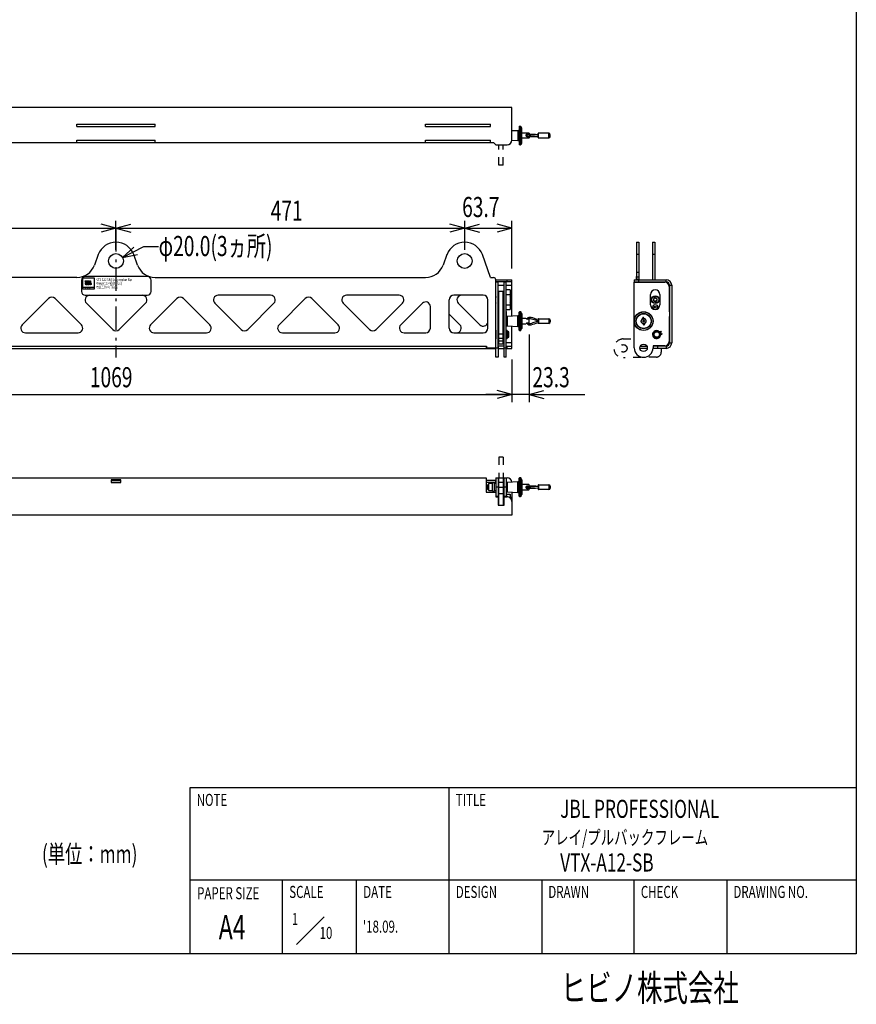
# Model space of a CAD drawing. Extents: x -900 to 900, y -1344 to 1332.
# Drawn here: x -230 to 900, y -1336 to -6 of the extents above; entities that cross this region are included whole.
import ezdxf
from ezdxf.enums import TextEntityAlignment as Align

# ---------------------------------------------------------------- set-up
doc = ezdxf.new("R2010")
doc.units = 0
doc.header["$LTSCALE"] = 50.8
doc.header["$MEASUREMENT"] = 0
doc.linetypes.add('STYLE_01', pattern=[0.416641, 0.208282, -0.208359])
doc.linetypes.add('STYLE_06', pattern=[1.041641, 0.625, -0.208282, 0.069427, -0.138931])
for name, color, linetype in [('DATA', 7, 'CONTINUOUS'), ('DIMNSIONS', 7, 'CONTINUOUS'), ('HIBINO-BASE', 7, 'CONTINUOUS')]:
    doc.layers.add(name, color=color, linetype=linetype)
doc.styles.get("Standard").update_dxf_attribs({"font": 'txt', "bigfont": 'BIGFONT.SHX'})

msp = doc.modelspace()

# ---------------------------------------------------------------- linework, layer by layer
at = {"layer": 'DATA', "color": 7, "linetype": 'Continuous'}
for p, q in [((434.7, -124.4), (-634.7, -124.4)), ((434.7, -168.6), (434.7, -124.4)), ((-153, -150.1), (-153, -147.1)), ((-153, -147.1), (-47, -147.1)), ((-153, -150.1), (-47, -150.1)), ((-47, -150.1), (-47, -147.1)), ((318, -150.1), (318, -147.1)), ((318, -147.1), (405.8, -147.1)), ((318, -150.1), (405.8, -150.1)), ((405.8, -150.1), (405.8, -147.1)), ((434.7, -155.8), (442.9, -155.4)), ((442.9, -155.4), (444.2, -155.4)), ((442.9, -155.4), (442.9, -169.5)), ((444.2, -155.4), (444.2, -169.6)), ((444.7, -150.3), (444.7, -174.7)), ((445.2, -149.8), (446.3, -149.8)), ((445.2, -175.2), (445.2, -149.8)), ((446.3, -149.8), (446.3, -175.2)), ((446.7, -150), (447.9, -152.2)), ((446.7, -174.9), (446.7, -150)), ((447.9, -152.2), (447.9, -172.7)), ((448, -172.5), (448, -152.5)), ((448, -158.9), (457.5, -158.9)), ((457.5, -161.2), (457.5, -158.9)), ((458, -159.4), (458, -161.2)), ((484.6, -159.3), (470.6, -159.3)), ((470.6, -165.7), (470.6, -159.3)), ((484.6, -165.7), (484.6, -159.3)), ((410.6, -172.4), (-610.6, -172.4)), ((-153, -171.8), (-153, -168.8)), ((-153, -168.8), (-47, -168.8)), ((-153, -171.8), (-47, -171.8)), ((-47, -171.8), (-47, -168.8)), ((318, -171.8), (318, -168.8)), ((318, -168.8), (405.8, -168.8)), ((318, -171.8), (405.8, -171.8)), ((405.8, -171.8), (405.8, -168.8)), ((413, -175), (410.6, -172.4)), ((442.9, -169.6), (434.7, -169.1)), ((442.9, -169.5), (442.9, -169.6)), ((444.2, -169.6), (442.9, -169.6)), ((447.9, -172.8), (446.7, -174.9)), ((447.9, -172.7), (447.9, -172.8)), ((457.5, -166), (448, -166)), ((457.5, -166), (457.5, -162.9)), ((458, -162.9), (458, -165.5)), ((470.1, -165.1), (470.1, -159.8)), ((470.6, -165.7), (484.6, -165.7)), ((486.6, -163.6), (486.6, -161.3)), ((413, -175), (428.3, -175)), ((446.3, -175.2), (445.2, -175.2)), ((603.2, -306.5), (606.2, -306.5)), ((603.2, -306.5), (603.2, -357.3)), ((606.2, -306.5), (606.2, -357.3)), ((624.9, -306.5), (627.9, -306.5)), ((624.9, -306.5), (624.9, -357.3)), ((627.9, -306.5), (627.9, -357.3)), ((-123.9, -323.2), (-129.1, -337.6)), ((-70.9, -337.6), (-76.1, -323.2)), ((347.1, -323.2), (341.9, -337.6)), ((405.8, -354.3), (394.9, -323.2)), ((606.2, -323.2), (603.2, -323.2)), ((627.9, -323.2), (624.9, -323.2)), ((-153, -354.3), (-518, -354.3)), ((-146.7, -357.8), (-146.7, -373.2)), ((-141, -360.7), (-141.8, -358.9)), ((-141.8, -358.9), (-140.3, -358.9)), ((-57.7, -352.8), (-141.7, -352.8)), ((-141, -360.7), (-140.3, -358.9)), ((-140, -358.9), (-140, -363.1)), ((-140, -358.9), (-139, -358.9)), ((-139, -358.9), (-139, -363.1)), ((-138.5, -358.9), (-138.5, -363.9)), ((-138.5, -358.9), (-136.8, -358.9)), ((-135.4, -363.9), (-135.4, -358.9)), ((-135.4, -358.9), (-134.4, -358.9)), ((-134.4, -358.9), (-134.4, -363.1)), ((-52.7, -373.2), (-52.7, -357.8)), ((-47, -354.3), (318, -354.3)), ((405.8, -354.3), (410, -354.3)), ((413, -449.5), (413, -357.3)), ((413, -357.3), (434.7, -357.3)), ((413.2, -360.3), (413.2, -357.3)), ((428.3, -360.3), (428.3, -357.3)), ((434.7, -406.5), (434.7, -357.3)), ((600, -357.3), (643.1, -357.3)), ((600, -357.3), (600, -360.3)), ((602.7, -352.8), (603.2, -352.8)), ((602.7, -352.8), (602.7, -357.3)), ((606.2, -347.7), (603.2, -347.7)), ((606.2, -354), (603.2, -354)), ((606.2, -357), (603.2, -357)), ((606.4, -360.3), (606.4, -357.3)), ((643.1, -360.3), (643.1, -357.3)), ((-144.7, -367.3), (-129.7, -367.3)), ((-140.7, -362.3), (-141.5, -362.3)), ((-141.5, -362.3), (-141.5, -363.1)), ((-140.7, -362.3), (-140.7, -363.1)), ((-138.5, -363.9), (-136.8, -363.9)), ((-137.7, -359.4), (-137.7, -361)), ((-137.7, -359.4), (-137.3, -359.4)), ((-137.7, -361), (-137.3, -361)), ((-137.7, -363.4), (-137.7, -361.5)), ((-137.7, -361.5), (-137.3, -361.5)), ((-137.7, -363.4), (-137.3, -363.4)), ((-136.8, -359.6), (-136.8, -360.8)), ((-136.8, -363.2), (-136.8, -361.7)), ((-135.9, -360.9), (-135.9, -359.7)), ((-135.9, -363.1), (-135.9, -361.8)), ((-132.9, -363.9), (-135.4, -363.9)), ((-132.9, -362.3), (-133.7, -362.3)), ((-133.7, -362.3), (-133.7, -363.1)), ((-132.9, -363.9), (-132.9, -362.3)), ((434.7, -360.3), (413, -360.3)), ((413, -364.8), (413.2, -364.8)), ((416.2, -360.5), (413.2, -360.5)), ((413.2, -462.1), (413.2, -360.5)), ((416.2, -449.4), (416.2, -360.5)), ((416.2, -364.8), (424.2, -364.8)), ((427.2, -360.5), (424.2, -360.5)), ((424.2, -462.1), (424.2, -360.5)), ((427.2, -462.1), (427.2, -360.5)), ((427.2, -364.8), (434.7, -364.8)), ((432.3, -371), (427.2, -371)), ((432.3, -371), (432.3, -397.4)), ((600, -360.3), (643.1, -360.3)), ((600, -449.4), (600, -360.5)), ((600, -360.5), (641.4, -360.5)), ((602.7, -360.3), (602.7, -360.5)), ((603.2, -360.3), (603.2, -360.5)), ((606.2, -360.3), (606.2, -360.5)), ((647.4, -366.5), (647.4, -400.5)), ((647.6, -364.8), (650.6, -364.8)), ((647.6, -364.8), (647.6, -442.5)), ((650.6, -364.8), (650.6, -442.5)), ((-191.2, -382.7), (-226.7, -418.2)), ((-146.8, -418.2), (-182.2, -382.7)), ((-141.7, -378.2), (-57.7, -378.2)), ((-17.8, -382.7), (-53.2, -418.2)), ((26.7, -418.2), (-8.8, -382.7)), ((108.9, -378.2), (38, -378.2)), ((155.7, -382.7), (120.2, -418.2)), ((200.1, -418.2), (164.7, -382.7)), ((282.4, -378.2), (211.4, -378.2)), ((350, -422.7), (350, -384.6)), ((396, -378.2), (356.4, -378.2)), ((402.4, -422.7), (402.4, -384.6)), ((413, -379.8), (413.2, -381.3)), ((416.2, -382.3), (416.4, -381.8)), ((416.4, -384), (416.3, -384)), ((416.4, -381.8), (416.5, -381.8)), ((416.8, -382.3), (416.5, -381.8)), ((416.8, -382.3), (416.9, -382.3)), ((417.2, -382), (416.9, -382.3)), ((417.1, -384), (417, -384)), ((417.2, -444), (417.2, -373)), ((423.2, -373), (417.2, -373)), ((423.2, -444), (423.2, -373)), ((423.2, -382.3), (423.5, -381.8)), ((423.4, -384), (423.3, -384)), ((423.5, -381.8), (423.6, -381.8)), ((423.9, -382.3), (423.6, -381.8)), ((423.9, -382.3), (424, -382.3)), ((424.2, -382), (424, -382.3)), ((424.2, -384), (424.1, -384)), ((427.2, -377.3), (432.3, -377.3)), ((433, -381.6), (433, -381.9)), ((433, -381.9), (433, -384)), ((433, -384), (433, -386.3)), ((622, -391), (622, -377.3)), ((626, -383.7), (626, -383.7)), ((626, -384.3), (626, -384.3)), ((627.1, -382.2), (627.1, -382.1)), ((627.6, -381.9), (627.6, -381.9)), ((629.5, -382), (629.5, -382)), ((629.9, -382.3), (629.9, -382.4)), ((630.8, -384.6), (630.7, -384.6)), ((630.8, -384.1), (630.8, -384.1)), ((634.7, -377.3), (634.7, -391)), ((-140, -389.1), (-104.5, -424.6)), ((-95.5, -424.6), (-60, -389.1)), ((33.5, -389.1), (69, -424.6)), ((77.9, -424.6), (113.4, -389.1)), ((206.9, -389.1), (242.4, -424.6)), ((251.4, -424.6), (286.8, -389.1)), ((313.8, -389.1), (284.7, -418.2)), ((324.6, -393.6), (324.6, -422.7)), ((362.4, -389.1), (391.5, -418.2)), ((413, -388.7), (413.2, -388.9)), ((416.2, -386.5), (416.5, -386.1)), ((416.5, -386.1), (416.5, -386.1)), ((416.8, -386.6), (416.5, -386.1)), ((416.9, -386.6), (416.8, -386.6)), ((416.9, -386.6), (417.2, -386.2)), ((423.2, -386.6), (423.5, -386.1)), ((423.6, -386.1), (423.5, -386.1)), ((423.9, -386.6), (423.6, -386.1)), ((424, -386.6), (423.9, -386.6)), ((424, -386.6), (424.2, -386.2)), ((427.2, -391), (432.3, -391)), ((427.2, -397.4), (432.3, -397.4)), ((433, -386.3), (433, -386.7)), ((626.8, -386), (626.8, -386)), ((627.3, -386.3), (627.3, -386.3)), ((629.2, -386.4), (629.2, -386.4)), ((629.7, -386.2), (629.7, -386.2)), ((364.6, -418.2), (350, -403.6)), ((402.4, -409.9), (402.3, -409.9)), ((402.3, -413.6), (402.3, -409.9)), ((413.2, -400.2), (413, -400.2)), ((413, -407.1), (413.2, -407.1)), ((413.2, -408.4), (413, -408.4)), ((416.4, -400.2), (416.2, -400.2)), ((416.2, -407.1), (416.4, -407.1)), ((417.2, -408.4), (416.2, -408.4)), ((416.4, -407.1), (416.4, -400.2)), ((424.2, -408.4), (423.2, -408.4)), ((423.9, -400.2), (423.9, -407.1)), ((424.2, -400.2), (423.9, -400.2)), ((423.9, -407.1), (424.2, -407.1)), ((427.4, -400.2), (427.2, -400.2)), ((429, -406.8), (427.2, -406.8)), ((427.4, -406.8), (427.4, -400.2)), ((442.9, -406.1), (429, -406.8)), ((429, -413.9), (429, -406.8)), ((444.2, -406.1), (442.9, -406.1)), ((442.9, -414), (442.9, -406.1)), ((444.2, -420.3), (444.2, -406.1)), ((444.7, -425.4), (444.7, -401)), ((446.3, -400.5), (445.2, -400.5)), ((445.2, -400.5), (445.2, -425.9)), ((446.3, -425.9), (446.3, -400.5)), ((447.9, -402.9), (446.7, -400.7)), ((446.7, -400.7), (446.7, -414.7)), ((447.9, -414.4), (447.9, -402.9)), ((448, -403.1), (448, -414.4)), ((453.8, -409.6), (448, -409.6)), ((457.5, -409.6), (457.5, -416.7)), ((458, -416.2), (458, -410.1)), ((470.1, -413), (461.8, -410.4)), ((470.1, -410.5), (470.1, -415.8)), ((470.6, -410), (484.6, -410)), ((470.6, -410), (470.6, -416.3)), ((484.6, -410), (484.6, -416.3)), ((486.6, -412), (486.6, -414.3)), ((611.5, -410.2), (611.4, -409.6)), ((613.1, -409.3), (613.2, -410)), ((647.4, -400.5), (647.6, -400.5)), ((647.4, -406.8), (647.4, -440.7)), ((647.6, -406.8), (647.4, -406.8)), ((402.3, -416.4), (402.3, -413.6)), ((402.3, -416.4), (402.4, -416.5)), ((413, -417.9), (413.2, -417.9)), ((413, -425.6), (413, -425.6)), ((413, -425.6), (413, -437)), ((416.2, -417.9), (417.2, -417.9)), ((423.2, -417.9), (424.2, -417.9)), ((427.2, -419.5), (429, -419.5)), ((429, -419.5), (429, -413.9)), ((429, -419.5), (442.9, -420.3)), ((434.7, -450), (434.7, -419.8)), ((442.9, -420.3), (442.9, -414)), ((442.9, -420.3), (444.2, -420.3)), ((446.7, -414.7), (446.7, -425.6)), ((446.7, -425.6), (447.9, -423.4)), ((447.9, -423.4), (447.9, -414.4)), ((448, -414.4), (448, -423.2)), ((448, -416.7), (453.8, -416.7)), ((470.1, -413.3), (461.8, -415.9)), ((484.6, -416.3), (470.6, -416.3)), ((612.3, -417.3), (612.2, -416.3)), ((613.9, -416.1), (614.1, -417.1)), ((-222.2, -429), (-151.3, -429)), ((-48.7, -429), (22.2, -429)), ((124.7, -429), (195.6, -429)), ((289.2, -429), (318.3, -429)), ((356.4, -429), (396, -429)), ((413.2, -426.6), (413, -426.6)), ((413, -436), (413.2, -436)), ((413, -437), (413, -437)), ((417.2, -426.6), (416.2, -426.6)), ((416.2, -436), (417.2, -436)), ((417.2, -430.4), (423.2, -430.4)), ((423.2, -436.7), (417.2, -436.7)), ((424.2, -426.6), (423.2, -426.6)), ((423.2, -436), (424.2, -436)), ((427.8, -426.6), (427.2, -426.6)), ((427.2, -436), (427.8, -436)), ((428.4, -425.9), (427.8, -425.9)), ((427.8, -425.9), (427.8, -436.9)), ((427.8, -436.9), (428.4, -436.9)), ((428.4, -425.9), (428.4, -436.9)), ((428.8, -426.8), (428.4, -426.8)), ((428.4, -435.8), (428.8, -435.8)), ((430.6, -427.6), (428.8, -426.6)), ((428.8, -426.6), (428.8, -436)), ((428.8, -436), (430.6, -435)), ((430.6, -435), (430.6, -427.6)), ((445.2, -425.9), (446.3, -425.9)), ((633.4, -427), (635.6, -426.7)), ((636.4, -428.2), (634.7, -429.1)), ((634.9, -429), (635.1, -429.3)), ((635, -429.9), (636.9, -429.3)), ((635.1, -429.3), (635.2, -429.8)), ((635.6, -426.7), (636.4, -428.2)), ((637.4, -430.9), (635.6, -432.3)), ((636.9, -429.3), (637.4, -430.9)), ((-613.2, -450), (413.2, -450)), ((-600.3, -447), (400.3, -447)), ((400, -447), (400, -450)), ((400.3, -447), (400.3, -449.5)), ((400.3, -449.5), (413, -449.5)), ((413.2, -442.5), (413, -442.5)), ((413, -447), (413.2, -447)), ((413.2, -449.4), (416.2, -449.4)), ((417.2, -442.5), (416.2, -442.5)), ((416.2, -447), (416.2, -462.1)), ((416.2, -447), (416.2, -447)), ((424.2, -447), (416.2, -447)), ((416.2, -450), (416.2, -450)), ((416.2, -450), (424.2, -450)), ((423.2, -440.4), (417.2, -440.4)), ((417.2, -444), (423.2, -444)), ((424.2, -442.5), (423.2, -442.5)), ((424.2, -449.4), (427.2, -449.4)), ((434.7, -442.5), (427.2, -442.5)), ((427.2, -447), (434.7, -447)), ((427.2, -450), (434.7, -450)), ((428.3, -450), (428.3, -447)), ((617.7, -450), (607.7, -450)), ((608.3, -447), (617.1, -447)), ((625.4, -446.7), (625.4, -449.4)), ((641.4, -446.7), (625.4, -446.7)), ((643.1, -447), (625.4, -447)), ((643.1, -450), (625.4, -450)), ((625.7, -447), (625.7, -450)), ((632, -450), (632, -447)), ((643.1, -447), (643.1, -450)), ((647.6, -442.5), (650.6, -442.5)), ((416.2, -462.1), (413.2, -462.1)), ((427.2, -462.1), (424.2, -462.1)), ((-600, -625), (400, -625)), ((400, -625), (400, -644.5)), ((413.2, -624.8), (413.2, -650.5)), ((413.2, -624.8), (428.3, -624.8)), ((416.2, -624.8), (416.2, -662)), ((417.2, -662), (417.2, -624.8)), ((423.2, -624.8), (423.2, -662)), ((424.2, -662), (424.2, -624.8)), ((427.2, -624.8), (427.2, -650.5)), ((444.7, -649.7), (444.7, -625.3)), ((446.3, -624.8), (445.2, -624.8)), ((445.2, -624.8), (445.2, -650.2)), ((446.3, -650.2), (446.3, -624.8)), ((447.9, -627.2), (446.7, -625.1)), ((446.7, -625.1), (446.7, -650)), ((-93.4, -627.7), (-106.6, -627.7)), ((-106.6, -627.7), (-106.6, -631.2)), ((-106.6, -628), (-106.3, -628)), ((-106.6, -631), (-106.3, -631)), ((-106.6, -631.2), (-93.4, -631.2)), ((-106.3, -628), (-93.6, -628)), ((-106.3, -631), (-106.3, -628)), ((-106.3, -631), (-93.6, -631)), ((-93.6, -631), (-93.6, -628)), ((-93.6, -628), (-93.4, -628)), ((-93.6, -631), (-93.4, -631)), ((-93.4, -631.2), (-93.4, -627.7)), ((400, -628), (413, -628)), ((400, -631), (413.2, -631)), ((400.3, -631), (400.3, -628)), ((403.8, -632.8), (402.3, -634.3)), ((402.3, -634.3), (402.3, -634.3)), ((402.3, -640.7), (402.3, -634.3)), ((408.4, -632.8), (403.8, -632.8)), ((403.8, -632.8), (403.8, -632.8)), ((403.8, -642.3), (403.8, -632.8)), ((408.4, -632.8), (408.4, -632.8)), ((408.4, -642.3), (408.4, -632.8)), ((413.2, -632.8), (411.2, -632.8)), ((411.2, -632.8), (411.2, -632.8)), ((411.2, -642.3), (411.2, -632.8)), ((413, -631), (413, -628)), ((416.2, -637.5), (413.2, -637.5)), ((417.2, -632.8), (416.2, -632.8)), ((423.2, -631.2), (417.2, -631.2)), ((417.2, -637.5), (423.2, -637.5)), ((424.2, -632.8), (423.2, -632.8)), ((427.2, -637.5), (424.2, -637.5)), ((429, -631.2), (427.2, -631.2)), ((442.9, -630.4), (429, -631.2)), ((429, -631.2), (429, -631.2)), ((429, -643.9), (429, -631.2)), ((444.2, -630.4), (442.9, -630.4)), ((442.9, -630.5), (442.9, -630.4)), ((442.9, -644.6), (442.9, -630.5)), ((444.2, -644.6), (444.2, -630.4)), ((447.9, -627.3), (447.9, -627.2)), ((447.9, -647.8), (447.9, -627.3)), ((448, -627.5), (448, -647.5)), ((457.5, -634), (448, -634)), ((457.5, -634), (457.5, -637.1)), ((458, -637.1), (458, -634.5)), ((470.1, -634.9), (470.1, -640.2)), ((470.6, -634.3), (484.6, -634.3)), ((470.6, -634.3), (470.6, -640.7)), ((484.6, -634.3), (484.6, -640.7)), ((486.6, -636.4), (486.6, -638.7)), ((400, -644.5), (413.2, -644.5)), ((402.3, -640.7), (403.8, -642.3)), ((403.8, -642.3), (408.4, -642.3)), ((411.2, -642.3), (413.2, -642.3)), ((416.2, -650.2), (413.2, -650.2)), ((413.2, -650.5), (416.2, -650.5)), ((416.2, -642.3), (417.2, -642.3)), ((417.2, -650.6), (416.2, -650.6)), ((423.2, -646.4), (417.2, -646.4)), ((423.2, -642.3), (424.2, -642.3)), ((424.2, -650.6), (423.2, -650.6)), ((427.2, -650.2), (424.2, -650.2)), ((424.2, -650.5), (428.3, -650.5)), ((427.2, -643.9), (429, -643.9)), ((427.2, -646.9), (432.3, -646.9)), ((428.4, -649.6), (427.8, -649.6)), ((427.8, -649.6), (427.8, -650.5)), ((428.4, -649.6), (428.4, -650.5)), ((429, -643.9), (442.9, -644.6)), ((432.3, -646.9), (432.3, -651.9)), ((433, -650.7), (433, -651.8)), ((433, -651.8), (433, -652.6)), ((434.7, -644.2), (434.7, -675.4)), ((442.9, -644.6), (444.2, -644.6)), ((445.2, -650.2), (446.3, -650.2)), ((446.7, -650), (447.9, -647.8)), ((448, -641.1), (457.5, -641.1)), ((457.5, -638.8), (457.5, -641.1)), ((458, -640.6), (458, -638.8)), ((484.6, -640.7), (470.6, -640.7)), ((416.2, -660), (417.2, -660)), ((416.2, -662), (424.2, -662)), ((423.2, -660), (424.2, -660)), ((434.7, -675.4), (-634.7, -675.4))]:
    msp.add_line(p, q, dxfattribs=at)
at = {"layer": 'DATA', "color": 7, "linetype": 'STYLE_01'}
for p, q in [((417.2, -202.4), (417.2, -175)), ((423.2, -202.4), (423.2, -175)), ((423.2, -202.4), (417.2, -202.4)), ((585, -437.3), (600, -437)), ((636.3, -450), (636.4, -455.3)), ((630.2, -461.8), (585.5, -462.7)), ((417.2, -596.9), (417.2, -624.3)), ((423.2, -596.9), (417.2, -596.9)), ((423.2, -596.9), (423.2, -624.3))]:
    msp.add_line(p, q, dxfattribs=at)
at = {"layer": 'DATA', "color": 7, "linetype": 'STYLE_06'}
msp.add_line((-100, -287.5), (-100, -462.5), dxfattribs=at)
at = {"layer": 'DATA', "color": 7, "linetype": 'Continuous'}
msp.add_lwpolyline([(-144.7, -354.8), (-129.7, -354.8), (-129.7, -369.8), (-144.7, -369.8)], close=True, dxfattribs=at)
for centre, radius in [((-100, -331.9), 10), ((371, -331.9), 10), ((-141, -361.4), 0.475), ((628.4, -384.2), 5.33), ((628.4, -384.2), 4.74), ((628.4, -384.2), 4.69), ((628.4, -394.1), 3.25), ((628.4, -394.1), 1.25), ((612.7, -413.2), 12.7), ((612.7, -413.2), 12.5), ((612.7, -413.2), 10.3), ((612.7, -413.2), 10), ((612.7, -413.2), 3.18), ((612.7, -413.2), 1.14), ((630.5, -431.3), 4.74), ((630.5, -431.3), 3.72), ((635, -428), 0.521), ((636.1, -430.4), 0.521), ((612.7, -449.4), 5)]:
    msp.add_circle(centre, radius, dxfattribs=at)
at = {"layer": 'DATA', "color": 7, "linetype": 'STYLE_01'}
msp.add_circle((585.3, -450), 5, dxfattribs=at)
at = {"layer": 'DATA', "color": 7, "linetype": 'Continuous'}
for centre, radius, start, end in [((444.2, -154.9), 0.5, 270, 0), ((445.2, -150.3), 0.5, 90, 180), ((446.3, -150.3), 0.5, 30, 90), ((447.5, -152.5), 0.5, 0, 30), ((457.5, -159.4), 0.5, 0, 90), ((470.6, -159.8), 0.508, 90, 180), ((484.6, -161.3), 2.03, 0, 90), ((428.3, -168.6), 6.35, 270, 0), ((444.2, -170.1), 0.5, 0, 90), ((447.5, -172.5), 0.5, 330, 0), ((455.5, -162.1), 1.73, 31.5904, 330.9014), ((455.5, -162.9), 1.78, 73.6321, 167.0283), ((456, -162.5), 1.24, 86.8486, 280.204), ((460.6, -309.2), 148.1, 86.3034, 91.7542), ((459.4, -194), 31.1, 88.0854, 95.9127), ((457.5, -165.5), 0.5, 270, 0), ((461.4, -55.5), 108.4, 268.2032, 274.6086), ((656.6, 4820.4), 4987.1, 267.7462, 267.8572), ((470.6, -165.1), 0.508, 180, 270), ((484.6, -163.6), 2.03, 270, 0), ((445.2, -174.7), 0.5, 180, 270), ((446.3, -174.7), 0.5, 270, 330), ((-100, -331.9), 25.4, 20, 160), ((371, -331.9), 25.4, 20, 160), ((-153, -328.9), 25.4, 270, 340), ((-47, -328.9), 25.4, 200, 270), ((318, -328.9), 25.4, 270, 340), ((-141.7, -357.8), 5, 90, 180), ((-136.9, -359.9), 0.95, 8.2269, 86.1541), ((-57.7, -357.8), 5, 0, 90), ((410, -357.3), 3, 0, 90), ((643.1, -364.8), 7.5, 0, 90), ((-140.9, -363.1), 0.583, 182.777, 207.3596), ((-140.4, -362.6), 1.29, 216.0088, 275.3091), ((-140.3, -363.2), 0.349, 178.224, 270.2882), ((-140.3, -363.2), 0.349, 269.7118, 1.776), ((-140.1, -362.6), 1.29, 264.6909, 323.9912), ((-139.6, -363.1), 0.583, 332.6404, 357.223), ((-137.3, -360.3), 0.877, 77.1735, 90.3488), ((-137.3, -360.1), 0.877, 269.6512, 282.8265), ((-137.3, -362.3), 0.877, 77.1735, 90.3488), ((-137.3, -362.6), 0.877, 269.6512, 282.8265), ((-137.2, -359.9), 0.494, 53.138, 78.7669), ((-137.2, -360.5), 0.494, 281.2331, 306.862), ((-137.2, -362), 0.494, 53.138, 78.7669), ((-137.2, -362.9), 0.494, 281.2331, 306.862), ((-137, -359.6), 0.159, 5.733, 52.3581), ((-137, -360.8), 0.159, 307.6419, 354.267), ((-137, -361.7), 0.159, 5.733, 52.3581), ((-137, -363.2), 0.159, 307.6419, 354.267), ((-136.9, -363), 0.951, 273.831, 351.1351), ((-136.4, -360.8), 0.485, 271.6893, 356.0783), ((-136.4, -361.8), 0.485, 3.867, 88.3616), ((-134.1, -363.2), 0.349, 178.224, 270.2882), ((-134.1, -363.2), 0.349, 269.7118, 1.776), ((628.4, -377.3), 6.35, 0, 180), ((641.4, -366.5), 6, 0, 90), ((643.1, -364.8), 4.5, 0, 90), ((-186.7, -387.2), 6.35, 45, 135), ((-141.7, -373.2), 5, 180, 270), ((-135.5, -384.6), 6.35, 90, 225), ((-64.5, -384.6), 6.35, 315, 90), ((-57.7, -373.2), 5, 270, 0), ((-13.3, -387.2), 6.35, 45, 135), ((38, -384.6), 6.35, 90, 225), ((108.9, -384.6), 6.35, 315, 90), ((160.2, -387.2), 6.35, 45, 135), ((211.4, -384.6), 6.35, 90, 225), ((282.4, -384.6), 6.35, 315, 90), ((356.4, -384.6), 6.35, 90, 180), ((366.9, -384.6), 6.35, 90, 225), ((396, -384.6), 6.35, 0, 90), ((412.6, -379.7), 0.598, 21.6104, 56.24), ((405.6, -381.1), 7.63, 346.0165, 358.576), ((404.2, -386), 8.98, 347.1808, 12.8192), ((380.6, -382.6), 35.8, 353.9119, 357.7273), ((429, -383.9), 12.7, 170.0917, 180.2631), ((433.8, -384.3), 17.5, 171.4717, 178.8801), ((403, -383.7), 13.7, 350.1289, 358.5328), ((403.1, -383.7), 13.7, 350.1289, 358.5328), ((427.6, -384.3), 11, 169.2212, 178.6483), ((427.7, -384.3), 11, 169.2212, 178.6483), ((391.5, -383.2), 25.5, 352.5012, 358.3092), ((391.6, -383.2), 25.5, 352.5012, 358.3092), ((321.7, -379), 101.6, 356.1671, 357.2018), ((387.6, -382.6), 35.8, 353.6028, 357.7273), ((436, -383.9), 12.7, 170.0917, 180.2631), ((440.8, -384.3), 17.5, 171.4717, 178.8801), ((410, -383.7), 13.7, 350.1289, 358.5328), ((410.1, -383.7), 13.7, 350.1289, 358.5328), ((434.7, -384.3), 11, 169.2212, 178.6483), ((434.8, -384.3), 11, 169.2212, 178.6483), ((398.6, -383.2), 25.5, 352.5012, 358.3092), ((398.7, -383.2), 25.5, 352.5012, 358.3092), ((430.7, -381.6), 2.32, 0, 48.72), ((628.4, -384.2), 2.54, 116.0787, 176.0787), ((626.2, -384), 0.305, 118.6502, 233.5071), ((628.4, -384.2), 2.54, 176.0787, 236.0786), ((625.1, -382), 1.99, 297.5856, 354.5719), ((624.9, -385.9), 1.99, 357.5856, 54.5719), ((627.4, -382.2), 0.305, 116.0787, 173.5071), ((628.4, -384.2), 2.54, 56.0787, 116.0787), ((627.4, -382.2), 0.305, 58.6502, 116.0787), ((628.7, -380.2), 1.99, 237.5855, 294.5718), ((629.6, -382.3), 0.305, 358.6502, 113.507), ((628.4, -384.2), 2.54, 296.0787, 356.0787), ((631.7, -386.4), 1.99, 117.5855, 174.5718), ((628.4, -384.2), 2.54, 356.0787, 56.0787), ((631.9, -382.4), 1.99, 177.5855, 234.5718), ((630.6, -384.3), 0.305, 298.6502, 53.5071), ((318.3, -393.6), 6.35, 0, 135), ((412.6, -388.7), 0.598, 303.7431, 338.3976), ((430.7, -386.7), 2.32, 311.28, 0), ((628.4, -391), 6.35, 180, 0), ((627.1, -386), 0.305, 178.6502, 293.507), ((628.4, -384.2), 2.54, 236.0786, 296.0787), ((628.1, -388.1), 1.99, 57.5856, 114.5719), ((629.4, -386.2), 0.305, 238.6502, 353.507), ((444.2, -405.6), 0.5, 270, 0), ((445.2, -401), 0.5, 90, 180), ((446.3, -401), 0.5, 30, 90), ((447.5, -403.1), 0.5, 0, 30), ((455.7, -407.6), 2.74, 227.6553, 312.3447), ((455.7, -404.2), 5.68, 251.0607, 288.9394), ((459.2, -412.9), 4.82, 72.0533, 141.706), ((457.5, -410.1), 0.5, 0, 90), ((459.2, -417.9), 7.97, 70.8092, 98.5161), ((413.6, -579), 177.1, 71.3929, 74.582), ((470.6, -410.5), 0.508, 90, 180), ((484.6, -412), 2.03, 0, 90), ((612.7, -413.2), 3.56, 111.3525, 262.4581), ((612.5, -409.4), 1.15, 143.1664, 186.3085), ((612.2, -409.2), 0.817, 97.6767, 142.2607), ((612.2, -409.3), 0.817, 51.5054, 96.0893), ((612, -409.5), 1.15, 7.4576, 50.5997), ((612.7, -413.2), 3.56, 6.875, 82.3975), ((-222.2, -422.7), 6.35, 135, 270), ((-151.3, -422.7), 6.35, 270, 45), ((-100, -420.1), 6.35, 225, 315), ((-48.7, -422.7), 6.35, 135, 270), ((22.2, -422.7), 6.35, 270, 45), ((73.4, -420.1), 6.35, 225, 315), ((124.7, -422.7), 6.35, 135, 270), ((195.6, -422.7), 6.35, 270, 45), ((246.9, -420.1), 6.35, 225, 315), ((289.2, -422.7), 6.35, 135, 270), ((318.3, -422.7), 6.35, 270, 0), ((356.4, -422.7), 6.35, 180, 270), ((360.1, -422.7), 6.35, 270, 45), ((396, -413.7), 6.35, 225, 351.2269), ((396, -422.7), 6.35, 270, 0), ((444.2, -420.8), 0.5, 360, 90), ((445.2, -425.4), 0.5, 180, 270), ((446.3, -425.4), 0.5, 270, 330), ((447.5, -423.2), 0.5, 330, 360), ((455.7, -418.7), 2.74, 47.6553, 132.3447), ((455.7, -422.1), 5.68, 71.0606, 108.9393), ((459.2, -413.5), 4.82, 218.294, 287.9467), ((457.5, -416.2), 0.5, 270, 0), ((459.2, -408.4), 7.97, 261.4839, 289.1908), ((413.6, -247.3), 177.1, 285.418, 288.6071), ((470.6, -415.8), 0.508, 180, 270), ((484.6, -414.3), 2.03, 270, 360), ((613.4, -417.2), 1.15, 187.4915, 230.6336), ((613.2, -417.4), 0.817, 231.5393, 276.1233), ((613.2, -417.4), 0.817, 277.7107, 322.2946), ((612.9, -417.3), 1.15, 323.2003, 6.3424), ((612.7, -413.2), 3.56, 291.3425, 6.875), ((630.2, -431.4), 5.47, 54.2895, 350.8874), ((612.7, -449.4), 12.7, 180, 270), ((612.7, -449.4), 12.7, 270, 0), ((641.4, -440.7), 6, 270, 0), ((643.1, -442.5), 7.5, 270, 0), ((643.1, -442.5), 4.5, 270, 0), ((428.3, -631.2), 6.35, 2.8332, 90), ((445.2, -625.3), 0.5, 90, 180), ((446.3, -625.3), 0.5, 30, 90), ((409.8, -632.8), 1.4, 0, 180), ((444.2, -629.9), 0.5, 270, 0), ((447.5, -627.5), 0.5, 0, 30), ((455.5, -637.9), 1.73, 29.0986, 328.4096), ((455.5, -637.1), 1.78, 192.9717, 286.3679), ((456, -637.5), 1.24, 79.796, 273.1514), ((460.6, -490.8), 148.1, 268.2458, 273.6966), ((459.4, -606), 31.1, 264.0873, 271.9146), ((457.5, -634.5), 0.5, 0, 90), ((461.4, -744.5), 108.4, 85.3914, 91.7968), ((656.6, -5620.4), 4987.1, 92.1428, 92.2538), ((470.6, -634.9), 0.508, 90, 180), ((484.6, -636.4), 2.03, 0, 90), ((409.8, -642.3), 1.4, 180, 0), ((428.3, -656.8), 6.35, 0, 90), ((430.7, -650.7), 2.32, 0, 48.72), ((444.2, -645.1), 0.5, 0, 90), ((445.2, -649.7), 0.5, 180, 270), ((446.3, -649.7), 0.5, 270, 330), ((447.5, -647.5), 0.5, 330, 0), ((457.5, -640.6), 0.5, 270, 0), ((470.6, -640.2), 0.508, 180, 270), ((484.6, -638.7), 2.03, 270, 0)]:
    msp.add_arc(centre, radius, start, end, dxfattribs=at)
at = {"layer": 'DATA', "color": 7, "linetype": 'STYLE_01'}
for centre, radius, start, end in [((585.3, -450), 12.7, 91.146, 271.146), ((630.1, -455.4), 6.35, 271.146, 1.146)]:
    msp.add_arc(centre, radius, start, end, dxfattribs=at)
at = {"layer": 'DIMNSIONS', "color": 7, "linetype": 'Continuous'}
for p, q in [((-100, -316.9), (-100, -277.5)), ((-100, -316.9), (-100, -277.5)), ((371, -316.9), (371, -277.5)), ((371, -316.9), (371, -277.5)), ((434.7, -342.3), (434.7, -277.5)), ((-571, -287.5), (-100, -287.5)), ((-100, -287.5), (-120, -282.1)), ((-100, -287.5), (-120, -292.9)), ((-100, -287.5), (-80, -282.1)), ((-100, -287.5), (371, -287.5)), ((-100, -287.5), (-80, -292.9)), ((371, -287.5), (351, -282.1)), ((371, -287.5), (351, -292.9)), ((371, -287.5), (391, -282.1)), ((371, -287.5), (434.7, -287.5)), ((371, -287.5), (391, -292.9)), ((434.7, -287.5), (414.7, -282.1)), ((434.7, -287.5), (414.7, -292.9)), ((-91.1, -327.3), (-62.5, -312.5)), ((-91.1, -327.3), (-75.7, -313.4)), ((-62.5, -312.5), (-42.5, -312.5)), ((-91.1, -327.3), (-70.9, -323)), ((458, -431.2), (458, -522.5)), ((434.7, -465), (434.7, -522.5)), ((434.7, -465), (434.7, -522.5)), ((-634.7, -512.5), (434.7, -512.5)), ((434.7, -512.5), (399.7, -512.5)), ((434.7, -512.5), (414.7, -507.1)), ((434.7, -512.5), (414.7, -507.1)), ((434.7, -512.5), (414.7, -517.9)), ((434.7, -512.5), (414.7, -517.9)), ((458, -512.5), (434.7, -512.5)), ((458, -512.5), (478, -507.1)), ((458, -512.5), (533.1, -512.5)), ((458, -512.5), (478, -517.9))]:
    msp.add_line(p, q, dxfattribs=at)
at = {"layer": 'HIBINO-BASE', "color": 7, "linetype": 'Continuous'}
for p, q in [((900, 1331.8), (900, -1268.2)), ((0, -1043.2), (900, -1043.2)), ((0, -1268.2), (0, -1043.2)), ((350, -1268.2), (350, -1043.2)), ((0, -1168.2), (900, -1168.2)), ((125, -1268.2), (125, -1168.2)), ((225, -1268.2), (225, -1168.2)), ((475, -1168.2), (475, -1268.2)), ((600, -1268.2), (600, -1168.2)), ((725, -1168.2), (725, -1268.2)), ((143.8, -1255.7), (181.3, -1218.2)), ((900, -1268.2), (-900, -1268.2))]:
    msp.add_line(p, q, dxfattribs=at)

# ---------------------------------------------------------------- texts
at = {"layer": 'DATA', "color": 7, "width": 0.7}
for s, height, p in [('VTX A12 SB | Suspension Bar', 3.848, (-126.4, -355.3)), ('Weight:6.4kg[14lbs]', 3.848, (-126.4, -360.3)), ('WLL:18×VTXA12', 3.848, (-126.4, -365.3)), ('JBL PROFESSIONAL', 24.433, (500, -1060)), ('アレイ/プルバックフレーム', 19.003, (475, -1101.4)), ('VTX-A12-SB', 24.43, (500, -1132.5))]:
    msp.add_text(s, height=height, dxfattribs=at).set_placement(p, align=Align.TOP_LEFT)
msp.add_text('PROFESSINAL', height=1.539, dxfattribs=at).set_placement((-137.2, -368.6), align=Align.MIDDLE_CENTER)
at = {"layer": 'DIMNSIONS', "color": 7, "width": 0.7}
for s, height, p in [('471', 27.15, (109, -250.4)), ('63.7', 27.15, (367.6, -245.4)), ('φ20.0(3ヵ所)', 27.15, (-42.5, -298.1)), ('1069', 27.15, (-135.3, -475.4)), ('23.3', 27.15, (462.5, -475.4)), ('(単位：mm)', 24.43, (-200, -1121.1))]:
    msp.add_text(s, height=height, dxfattribs=at).set_placement(p, align=Align.TOP_LEFT)
at = {"layer": 'HIBINO-BASE', "color": 7, "width": 0.7}
for s, height, p in [('NOTE', 16.29, (9, -1052)), ('TITLE', 16.29, (359, -1052)), ('PAPER SIZE', 16.29, (9.6, -1178.1)), ('SCALE', 16.29, (134, -1176.4)), ('DATE', 16.29, (234, -1176.4)), ('DESIGN', 16.29, (359, -1176.4)), ('DRAWN', 16.29, (484, -1176.4)), ('CHECK', 16.29, (609, -1176.4)), ('DRAWING NO.', 16.288, (734, -1176.4)), ('A4', 32.58, (38.8, -1215.9)), ('1', 16.3, (137.5, -1213)), ("'18.09.", 16.29, (233.6, -1223.3)), ('10', 16.29, (175, -1231.8)), ('ヒビノ株式会社', 36, (500.7, -1296.3))]:
    msp.add_text(s, height=height, dxfattribs=at).set_placement(p, align=Align.TOP_LEFT)

doc.saveas('drawing.dxf')
